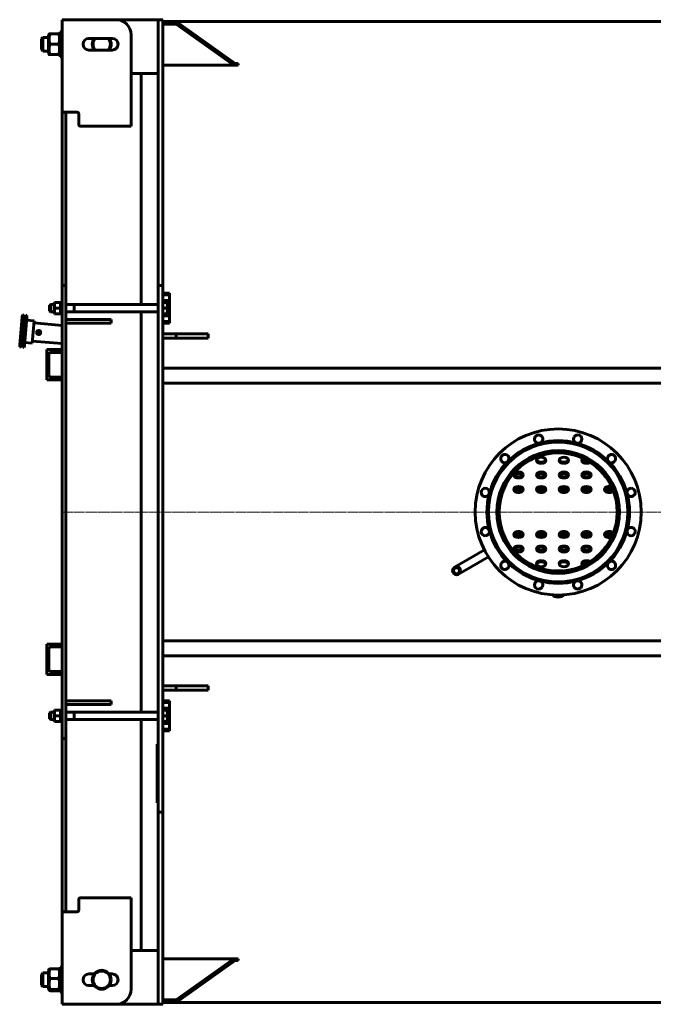
# Model space of a CAD drawing. Units: millimetres. Extents: x -8637 to 16318, y -5707 to 642.
# Drawn here: x 6173 to 7853, y -5646 to -3038 of the extents above; entities that cross this region are included whole.
import ezdxf

# ---------------------------------------------------------------- set-up
doc = ezdxf.new("R2010")
doc.units = ezdxf.units.MM
for name, pattern in [('K5LT_AXLED', [32.982716, 28.482716, -1.5, 1.5, -1.5]), ('K5LT_BASIC', [0]), ('K5LT_THIN', [0])]:
    doc.linetypes.add(name, pattern=pattern)

msp = doc.modelspace()

# ---------------------------------------------------------------- linework, layer by layer
at = {"color": 150, "linetype": 'K5LT_BASIC', "lineweight": 60, "true_color": 0x0080ff}
for p, q in [((6305.472, -3038.062), (6285.472, -3038.062)), ((6285.472, -3283.189), (6285.472, -3038.062)), ((6428.481, -3038.062), (6305.472, -3038.062)), ((6428.481, -3038.062), (6540.472, -3038.062)), ((6540.472, -3177.418), (6540.472, -3038.062)), ((6552.472, -3038.062), (6540.472, -3038.062)), ((6540.472, -3038.062), (6540.472, -3156.672)), ((6552.472, -3177.418), (6552.472, -3038.062)), ((6552.472, -3042.512), (12719.472, -3042.512)), ((6587.472, -3043.062), (6552.472, -3043.062)), ((6587.472, -3050.133), (6552.472, -3050.133)), ((6587.472, -3043.062), (6587.472, -3050.133)), ((6750.711, -3158.489), (6587.472, -3043.062)), ((6740.711, -3158.489), (6587.472, -3050.133)), ((6251.06, -3075.561), (6249.472, -3078.312)), ((6276.428, -3075.458), (6253.516, -3075.458)), ((6276.428, -3075.666), (6253.516, -3075.666)), ((6280.472, -3078.312), (6278.884, -3075.561)), ((6280.472, -3135.589), (6280.472, -3070.062)), ((6285.472, -3070.062), (6280.472, -3070.062)), ((6285.472, -3135.589), (6285.472, -3070.062)), ((6230.472, -3089.062), (6234.472, -3085.062)), ((6230.472, -3117.062), (6230.472, -3089.062)), ((6249.472, -3085.062), (6234.472, -3085.062)), ((6234.472, -3121.062), (6234.472, -3085.062)), ((6249.472, -3078.312), (6249.472, -3103.224)), ((6249.472, -3103.224), (6249.472, -3127.812)), ((6276.428, -3103.27), (6253.516, -3103.27)), ((6356.481, -3087.562), (6418.481, -3087.562)), ((6468.481, -3320.062), (6468.481, -3078.062)), ((6230.472, -3117.062), (6234.472, -3121.062)), ((6249.472, -3121.062), (6234.472, -3121.062)), ((6251.06, -3130.562), (6249.472, -3127.812)), ((6280.472, -3127.812), (6278.884, -3130.562)), ((6418.481, -3118.562), (6356.481, -3118.562)), ((6276.428, -3130.665), (6253.516, -3130.665)), ((6280.472, -3136.062), (6280.472, -3135.589)), ((6285.472, -3136.062), (6280.472, -3136.062)), ((6285.472, -3136.062), (6285.472, -3135.589)), ((6744.519, -3154.111), (6752.472, -3154.111)), ((6745.108, -3154.527), (6752.472, -3154.527)), ((6752.472, -3154.111), (6752.472, -3158.489)), ((6540.472, -3180.672), (6468.481, -3180.672)), ((6495.472, -3792.062), (6495.472, -3180.672)), ((6540.472, -3177.418), (6540.472, -3228.648)), ((6552.472, -3158.489), (6752.472, -3158.489)), ((6552.472, -3177.418), (6552.472, -3228.648)), ((6540.472, -3711.094), (6540.472, -3228.648)), ((6552.472, -3711.094), (6552.472, -3228.648)), ((6285.472, -3287.062), (6285.472, -3283.189)), ((6295.472, -3283.189), (6285.472, -3283.189)), ((6285.523, -3283.062), (6305.472, -3283.062)), ((6295.472, -3287.062), (6295.472, -3283.189)), ((6305.472, -3283.062), (6325.481, -3283.062)), ((6285.472, -3290.974), (6285.472, -3287.062)), ((6285.472, -3294.368), (6285.472, -3290.974)), ((6285.472, -3722.14), (6285.472, -3294.368)), ((6295.472, -3290.974), (6295.472, -3287.062)), ((6295.472, -3294.368), (6295.472, -3290.974)), ((6295.472, -3722.14), (6295.472, -3294.368)), ((6329.481, -3287.062), (6329.481, -3316.062)), ((6333.481, -3320.062), (6468.481, -3320.062)), ((6285.472, -3742.062), (6285.472, -3722.14)), ((6295.472, -3742.062), (6295.472, -3722.14)), ((6540.472, -3742.062), (6540.472, -3711.094)), ((6552.472, -3742.062), (6552.472, -3711.094)), ((6285.472, -3802.062), (6285.472, -3742.062)), ((6295.472, -3742.062), (6285.472, -3742.062)), ((6295.472, -3802.062), (6295.472, -3742.062)), ((6552.472, -3742.062), (6540.472, -3742.062)), ((6540.472, -3802.062), (6540.472, -3742.062)), ((6552.472, -3802.062), (6552.472, -3742.062)), ((6570.472, -3762.062), (6552.472, -3762.062)), ((6570.472, -3767.062), (6552.472, -3767.062)), ((6570.472, -3767.062), (6570.472, -3762.062)), ((6570.472, -3782.062), (6570.472, -3767.062)), ((6254.972, -3792.062), (6252.472, -3794.562)), ((6252.472, -3809.562), (6252.472, -3794.562)), ((6264.472, -3792.062), (6254.972, -3792.062)), ((6254.972, -3812.062), (6254.972, -3792.062)), ((6265.338, -3787.062), (6264.472, -3788.562)), ((6264.472, -3788.562), (6264.472, -3802.062)), ((6264.472, -3802.062), (6264.472, -3815.562)), ((6265.338, -3787.062), (6266.678, -3787.062)), ((6280.266, -3787.062), (6266.678, -3787.062)), ((6280.266, -3802.062), (6266.678, -3802.062)), ((6280.266, -3787.062), (6281.606, -3787.062)), ((6282.472, -3788.562), (6281.606, -3787.062)), ((6282.472, -3820.562), (6282.472, -3783.562)), ((6285.472, -3783.562), (6282.472, -3783.562)), ((6285.472, -4882.062), (6285.472, -3802.062)), ((6540.472, -3792.062), (6295.472, -3792.062)), ((6295.472, -4882.062), (6295.472, -3802.062)), ((6317.472, -3812.062), (6317.472, -3792.062)), ((6540.472, -5097.062), (6540.472, -3802.062)), ((6570.472, -3782.062), (6552.472, -3782.062)), ((6570.472, -3786.562), (6552.472, -3786.562)), ((6552.472, -3787.062), (6563.199, -3787.062)), ((6552.472, -5097.062), (6552.472, -3802.062)), ((6552.472, -3802.062), (6563.199, -3802.062)), ((6563.199, -3787.062), (6564.539, -3787.062)), ((6564.539, -3787.062), (6564.972, -3787.812)), ((6564.972, -3802.062), (6564.972, -3787.812)), ((6570.472, -3802.062), (6564.972, -3802.062)), ((6564.972, -3816.312), (6564.972, -3802.062)), ((6570.472, -3786.562), (6570.472, -3782.062)), ((6570.472, -3802.062), (6570.472, -3786.562)), ((6570.472, -3817.562), (6570.472, -3802.062)), ((6180.036, -3825.194), (6173.5, -3899.909)), ((6183.025, -3825.456), (6176.488, -3900.17)), ((6184.581, -3830.611), (6178.916, -3895.363)), ((6180.472, -3820.213), (6180.036, -3825.194)), ((6180.036, -3825.194), (6183.025, -3825.456)), ((6180.472, -3820.213), (6183.461, -3820.475)), ((6189.002, -3825.978), (6182.465, -3900.693)), ((6183.025, -3825.456), (6183.461, -3820.475)), ((6184.581, -3830.611), (6188.566, -3830.959)), ((6191.991, -3826.24), (6185.454, -3900.955)), ((6189.438, -3820.997), (6189.002, -3825.978)), ((6189.002, -3825.978), (6191.991, -3826.24)), ((6189.438, -3820.997), (6192.426, -3821.259)), ((6191.337, -3833.711), (6211.261, -3835.454)), ((6191.991, -3826.24), (6192.426, -3821.259)), ((6254.972, -3812.062), (6252.472, -3809.562)), ((6264.472, -3812.062), (6254.972, -3812.062)), ((6265.338, -3817.062), (6264.472, -3815.562)), ((6266.678, -3817.062), (6265.338, -3817.062)), ((6280.266, -3817.062), (6266.678, -3817.062)), ((6281.606, -3817.062), (6280.266, -3817.062)), ((6282.472, -3815.562), (6281.606, -3817.062)), ((6285.472, -3820.562), (6282.472, -3820.562)), ((6540.472, -3812.062), (6295.472, -3812.062)), ((6295.472, -3832.062), (6355.472, -3832.062)), ((6355.472, -3832.062), (6415.472, -3832.062)), ((6415.472, -3842.062), (6415.472, -3832.062)), ((6495.472, -4872.062), (6495.472, -3812.062)), ((6552.472, -3817.062), (6563.199, -3817.062)), ((6570.472, -3817.562), (6552.472, -3817.562)), ((6570.472, -3822.062), (6552.472, -3822.062)), ((6564.539, -3817.062), (6563.199, -3817.062)), ((6564.539, -3817.062), (6564.972, -3816.312)), ((6570.472, -3822.062), (6570.472, -3817.562)), ((6570.472, -3837.062), (6570.472, -3822.062)), ((6211.261, -3835.454), (6208.646, -3865.34)), ((6285.472, -3847.97), (6210.738, -3841.432)), ((6295.472, -3842.062), (6355.472, -3842.062)), ((6355.472, -3842.062), (6415.472, -3842.062)), ((6570.472, -3837.062), (6552.472, -3837.062)), ((6570.472, -3842.062), (6552.472, -3842.062)), ((6570.472, -3842.062), (6570.472, -3837.062)), ((6208.646, -3865.34), (6206.031, -3895.226)), ((6587.472, -3870.062), (6552.472, -3870.062)), ((6587.472, -3882.062), (6552.472, -3882.062)), ((6587.472, -3870.062), (6587.472, -3882.062)), ((6672.472, -3870.062), (6587.472, -3870.062)), ((6672.472, -3882.062), (6587.472, -3882.062)), ((6672.472, -3870.062), (6672.472, -3882.062)), ((6173.5, -3899.909), (6173.064, -3904.89)), ((6173.064, -3904.89), (6176.052, -3905.151)), ((6173.5, -3899.909), (6176.488, -3900.17)), ((6176.052, -3905.151), (6176.488, -3900.17)), ((6178.916, -3895.363), (6182.901, -3895.712)), ((6182.465, -3900.693), (6182.029, -3905.674)), ((6182.029, -3905.674), (6185.018, -3905.935)), ((6182.465, -3900.693), (6185.454, -3900.955)), ((6185.018, -3905.935), (6185.454, -3900.955)), ((6186.108, -3893.483), (6206.031, -3895.226)), ((6285.472, -3896.153), (6206.554, -3889.249)), ((6285.472, -3912.062), (6245.472, -3912.062)), ((6245.472, -3912.062), (6245.472, -3992.062)), ((6249.972, -3978.162), (6249.972, -3925.962)), ((6256.472, -3919.462), (6281.972, -3919.462)), ((6285.472, -3915.962), (6285.472, -3912.062)), ((6552.472, -3961.062), (8107.472, -3961.062)), ((6281.972, -3984.662), (6256.472, -3984.662)), ((6285.472, -3992.062), (6285.472, -3988.162)), ((6552.472, -3968.562), (6552.472, -3993.562)), ((6245.472, -3992.062), (6285.472, -3992.062)), ((6552.472, -4001.062), (8107.472, -4001.062)), ((7506.628, -4240.215), (7484.316, -4240.215)), ((7566.628, -4240.215), (7544.316, -4240.215)), ((7626.628, -4240.215), (7604.316, -4240.215)), ((7686.628, -4240.215), (7664.316, -4240.215)), ((7507.391, -4281.762), (7483.553, -4281.762)), ((7567.391, -4281.762), (7543.553, -4281.762)), ((7627.391, -4281.762), (7603.553, -4281.762)), ((7687.391, -4281.762), (7663.553, -4281.762)), ((7744.889, -4281.762), (7723.553, -4281.762)), ((7507.391, -4402.361), (7483.553, -4402.361)), ((7567.391, -4402.361), (7543.553, -4402.361)), ((7627.391, -4402.361), (7603.553, -4402.361)), ((7687.391, -4402.361), (7663.553, -4402.361)), ((7744.889, -4402.361), (7723.553, -4402.361)), ((7460.047, -4410.839), (7459.928, -4410.907)), ((7470.697, -4429.285), (7460.047, -4410.839)), ((7470.697, -4429.285), (7470.578, -4429.353)), ((7404.845, -4442.71), (7361.017, -4468.014)), ((7506.628, -4443.908), (7484.316, -4443.908)), ((7566.628, -4443.908), (7544.316, -4443.908)), ((7626.628, -4443.908), (7604.316, -4443.908)), ((7686.628, -4443.908), (7664.316, -4443.908)), ((7361.017, -4468.014), (7325.813, -4488.339)), ((7415.495, -4461.156), (7371.667, -4486.46)), ((7371.667, -4486.46), (7336.463, -4506.785)), ((7612.972, -4498.062), (7587.972, -4498.062)), ((6245.472, -4772.062), (6245.472, -4692.062)), ((6245.472, -4692.062), (6285.472, -4692.062)), ((6285.472, -4692.062), (6285.472, -4695.962)), ((6552.472, -4683.062), (8107.472, -4683.062)), ((6552.472, -4690.562), (6552.472, -4715.562)), ((6249.972, -4705.962), (6249.972, -4758.162)), ((6281.972, -4699.462), (6256.472, -4699.462)), ((6552.472, -4723.062), (8107.472, -4723.062)), ((6285.472, -4772.062), (6245.472, -4772.062)), ((6256.472, -4764.662), (6281.972, -4764.662)), ((6285.472, -4768.162), (6285.472, -4772.062)), ((6587.472, -4802.062), (6552.472, -4802.062)), ((6587.472, -4814.062), (6552.472, -4814.062)), ((6587.472, -4802.062), (6587.472, -4814.062)), ((6672.472, -4802.062), (6587.472, -4802.062)), ((6672.472, -4814.062), (6587.472, -4814.062)), ((6672.472, -4802.062), (6672.472, -4814.062)), ((6295.472, -4842.062), (6355.472, -4842.062)), ((6355.472, -4842.062), (6415.472, -4842.062)), ((6415.472, -4852.062), (6415.472, -4842.062)), ((6570.472, -4842.062), (6552.472, -4842.062)), ((6570.472, -4847.062), (6552.472, -4847.062)), ((6570.472, -4847.062), (6570.472, -4842.062)), ((6570.472, -4862.062), (6570.472, -4847.062)), ((6254.972, -4872.062), (6252.472, -4874.562)), ((6252.472, -4889.562), (6252.472, -4874.562)), ((6264.472, -4872.062), (6254.972, -4872.062)), ((6254.972, -4892.062), (6254.972, -4872.062)), ((6265.338, -4867.062), (6264.472, -4868.562)), ((6264.472, -4868.562), (6264.472, -4882.062)), ((6265.338, -4867.062), (6266.678, -4867.062)), ((6280.266, -4867.062), (6266.678, -4867.062)), ((6280.266, -4867.062), (6281.606, -4867.062)), ((6282.472, -4868.562), (6281.606, -4867.062)), ((6282.472, -4900.562), (6282.472, -4863.562)), ((6285.472, -4863.562), (6282.472, -4863.562)), ((6295.472, -4852.062), (6355.472, -4852.062)), ((6540.472, -4872.062), (6295.472, -4872.062)), ((6317.472, -4892.062), (6317.472, -4872.062)), ((6355.472, -4852.062), (6415.472, -4852.062)), ((6570.472, -4862.062), (6552.472, -4862.062)), ((6570.472, -4866.562), (6552.472, -4866.562)), ((6552.472, -4867.062), (6563.199, -4867.062)), ((6563.199, -4867.062), (6564.539, -4867.062)), ((6564.539, -4867.062), (6564.972, -4867.812)), ((6564.972, -4882.062), (6564.972, -4867.812)), ((6570.472, -4866.562), (6570.472, -4862.062)), ((6570.472, -4882.062), (6570.472, -4866.562)), ((6254.972, -4892.062), (6252.472, -4889.562)), ((6264.472, -4892.062), (6254.972, -4892.062)), ((6264.472, -4882.062), (6264.472, -4895.562)), ((6265.338, -4897.062), (6264.472, -4895.562)), ((6266.678, -4897.062), (6265.338, -4897.062)), ((6280.266, -4882.062), (6266.678, -4882.062)), ((6280.266, -4897.062), (6266.678, -4897.062)), ((6281.606, -4897.062), (6280.266, -4897.062)), ((6282.472, -4895.562), (6281.606, -4897.062)), ((6285.472, -4900.562), (6282.472, -4900.562)), ((6285.472, -4942.062), (6285.472, -4882.062)), ((6295.472, -4942.062), (6295.472, -4882.062)), ((6540.472, -4892.062), (6295.472, -4892.062)), ((6495.472, -5503.451), (6495.472, -4892.062)), ((6552.472, -4882.062), (6563.199, -4882.062)), ((6552.472, -4897.062), (6563.199, -4897.062)), ((6570.472, -4897.562), (6552.472, -4897.562)), ((6570.472, -4902.062), (6552.472, -4902.062)), ((6564.539, -4897.062), (6563.199, -4897.062)), ((6564.539, -4897.062), (6564.972, -4896.312)), ((6564.972, -4896.312), (6564.972, -4882.062)), ((6570.472, -4882.062), (6564.972, -4882.062)), ((6570.472, -4897.562), (6570.472, -4882.062)), ((6570.472, -4902.062), (6570.472, -4897.562)), ((6570.472, -4917.062), (6570.472, -4902.062)), ((6570.472, -4917.062), (6552.472, -4917.062)), ((6570.472, -4922.062), (6552.472, -4922.062)), ((6570.472, -4922.062), (6570.472, -4917.062)), ((6295.472, -4942.062), (6285.472, -4942.062)), ((6285.472, -4961.983), (6285.472, -4942.062)), ((6295.472, -4961.983), (6295.472, -4942.062)), ((6285.472, -5389.756), (6285.472, -4961.983)), ((6295.472, -5389.756), (6295.472, -4961.983)), ((6540.472, -4957.062), (6537.472, -4957.062)), ((6537.472, -4957.062), (6537.472, -4962.062)), ((6537.472, -5107.062), (6537.472, -4962.062)), ((6537.472, -5107.062), (6537.472, -5112.062)), ((6540.472, -5137.062), (6540.472, -5097.062)), ((6552.472, -5137.062), (6552.472, -5097.062)), ((6540.472, -5112.062), (6537.472, -5112.062)), ((6552.472, -5137.062), (6540.472, -5137.062)), ((6540.472, -5159.452), (6540.472, -5137.062)), ((6552.472, -5159.452), (6552.472, -5137.062)), ((6540.472, -5455.475), (6540.472, -5159.452)), ((6552.472, -5455.475), (6552.472, -5159.452)), ((6329.481, -5368.062), (6329.481, -5397.062)), ((6468.481, -5364.062), (6333.481, -5364.062)), ((6468.481, -5606.062), (6468.481, -5364.062)), ((6285.472, -5393.149), (6285.472, -5389.756)), ((6285.472, -5397.062), (6285.472, -5393.149)), ((6285.472, -5400.935), (6285.472, -5397.062)), ((6295.472, -5393.149), (6295.472, -5389.756)), ((6295.472, -5397.062), (6295.472, -5393.149)), ((6295.472, -5400.935), (6295.472, -5397.062)), ((6285.472, -5646.062), (6285.472, -5400.935)), ((6295.472, -5400.935), (6285.472, -5400.935)), ((6305.472, -5401.062), (6285.523, -5401.062)), ((6325.481, -5401.062), (6305.472, -5401.062)), ((6540.472, -5455.475), (6540.472, -5506.706)), ((6552.472, -5455.475), (6552.472, -5506.706)), ((6540.472, -5503.451), (6468.481, -5503.451)), ((6540.472, -5646.062), (6540.472, -5506.706)), ((6540.472, -5527.451), (6540.472, -5646.062)), ((6552.472, -5646.062), (6552.472, -5506.706)), ((6552.472, -5525.634), (6752.472, -5525.634)), ((6740.711, -5525.634), (6587.472, -5633.991)), ((6750.711, -5525.634), (6587.472, -5641.062)), ((6752.472, -5525.634), (6752.472, -5530.013)), ((6251.141, -5553.422), (6249.472, -5556.312)), ((6276.428, -5552.105), (6253.516, -5552.105)), ((6280.472, -5556.312), (6278.803, -5553.422)), ((6280.472, -5612.807), (6280.472, -5548.062)), ((6285.472, -5548.062), (6280.472, -5548.062)), ((6744.519, -5530.013), (6752.472, -5530.013)), ((6745.108, -5529.596), (6752.472, -5529.596)), ((6230.472, -5567.062), (6234.472, -5563.062)), ((6230.472, -5595.062), (6230.472, -5567.062)), ((6249.472, -5563.062), (6234.472, -5563.062)), ((6234.472, -5599.062), (6234.472, -5563.062)), ((6249.472, -5556.312), (6249.472, -5578.573)), ((6249.472, -5578.573), (6249.472, -5605.812)), ((6276.428, -5577.869), (6253.516, -5577.869)), ((6370.857, -5565.562), (6356.481, -5565.562)), ((6418.481, -5565.562), (6410.087, -5565.562)), ((6230.472, -5595.062), (6234.472, -5599.062)), ((6249.472, -5599.062), (6234.472, -5599.062)), ((6251.141, -5608.702), (6249.472, -5605.812)), ((6276.428, -5606.826), (6253.516, -5606.826)), ((6280.472, -5605.812), (6278.803, -5608.702)), ((6356.481, -5596.562), (6370.857, -5596.562)), ((6410.087, -5596.562), (6418.481, -5596.562)), ((6276.428, -5610.019), (6253.516, -5610.019)), ((6280.472, -5614.062), (6280.472, -5612.807)), ((6285.472, -5614.062), (6280.472, -5614.062)), ((6285.472, -5646.062), (6305.472, -5646.062)), ((6305.472, -5646.062), (6428.481, -5646.062)), ((6540.472, -5646.062), (6428.481, -5646.062)), ((6552.472, -5646.062), (6540.472, -5646.062)), ((6587.472, -5633.991), (6552.472, -5633.991)), ((6587.472, -5641.062), (6552.472, -5641.062)), ((6552.472, -5641.612), (12719.472, -5641.612)), ((6587.472, -5633.991), (6587.472, -5641.062))]:
    msp.add_line(p, q, dxfattribs=at)
at = {"color": 7, "linetype": 'K5LT_THIN', "lineweight": 18}
for p, q in [((6234.472, -3086.686), (6232.848, -3086.686)), ((6249.472, -3086.686), (6234.472, -3086.686)), ((6234.472, -3119.438), (6232.848, -3119.438)), ((6249.472, -3119.438), (6234.472, -3119.438)), ((6254.972, -3793.415), (6253.619, -3793.415)), ((6264.472, -3793.415), (6254.972, -3793.415)), ((6317.472, -3793.415), (6295.472, -3793.415)), ((6254.972, -3810.709), (6253.619, -3810.709)), ((6264.472, -3810.709), (6254.972, -3810.709)), ((6317.472, -3810.709), (6295.472, -3810.709)), ((6254.972, -4873.415), (6253.619, -4873.415)), ((6264.472, -4873.415), (6254.972, -4873.415)), ((6317.472, -4873.415), (6295.472, -4873.415)), ((6254.972, -4890.709), (6253.619, -4890.709)), ((6264.472, -4890.709), (6254.972, -4890.709)), ((6317.472, -4890.709), (6295.472, -4890.709)), ((6234.472, -5564.686), (6232.848, -5564.686)), ((6249.472, -5564.686), (6234.472, -5564.686)), ((6234.472, -5597.438), (6232.848, -5597.438)), ((6249.472, -5597.438), (6234.472, -5597.438))]:
    msp.add_line(p, q, dxfattribs=at)
at = {"color": 30, "linetype": 'K5LT_AXLED', "lineweight": 18, "true_color": 0xff8000}
msp.add_line((6283.472, -4342.062), (12810.472, -4342.062), dxfattribs=at)
at = {"color": 150, "linetype": 'K5LT_BASIC', "lineweight": 60, "true_color": 0x0080ff}
for centre, radius in [((6186.013, -3825.717), 3), ((6223.589, -3866.648), 5.5), ((6223.589, -3866.648), 5), ((6223.589, -3866.648), 4.5), ((6223.589, -3866.648), 3), ((6179.477, -3900.432), 3), ((7600.472, -4342.062), 220), ((7600.472, -4342.062), 185), ((7600.472, -4342.062), 162.5), ((7600.472, -4342.062), 156.5), ((7331.138, -4497.562), 10.65), ((7331.138, -4497.562), 7.85), ((6390.472, -5581.062), 25), ((6390.472, -5581.062), 23)]:
    msp.add_circle(centre, radius, dxfattribs=at)
for centre, radius, start, end in [((6428.481, -3078.062), 40, 0, 90), ((6356.481, -3103.062), 15.5, 90, 270), ((6390.472, -3103.062), 25, 141.683866, 218.316134), ((6390.472, -3103.062), 23, 137.630201, 222.369799), ((6390.472, -3103.062), 23, 317.630201, 42.369799), ((6390.472, -3103.062), 25, 321.683866, 38.316134), ((6418.481, -3103.062), 15.5, 270, 90), ((6325.481, -3287.062), 4, 0, 90), ((6333.481, -3316.062), 4, 180, 270), ((6256.472, -3925.962), 6.5, 90, 180), ((6281.972, -3915.962), 3.5, 270, 0), ((6256.472, -3978.162), 6.5, 180, 270), ((6281.972, -3988.162), 3.5, 0, 90), ((7548.708, -4148.877), 11, 285, 180), ((7652.236, -4148.877), 11, 150, 255), ((7652.236, -4148.877), 11, 255, 150), ((7600.472, -4342.062), 189, 105, 135), ((7548.708, -4148.877), 11, 180, 285), ((7600.472, -4342.062), 189, 75, 105), ((7600.472, -4342.062), 189, 45, 75), ((7459.051, -4200.64), 11, 315, 210), ((7741.893, -4200.64), 11, 120, 225), ((7741.893, -4200.64), 11, 225, 120), ((7600.472, -4342.062), 189, 135, 165), ((7459.051, -4200.64), 11, 210, 315), ((7600.472, -4342.062), 189, 15, 45), ((7407.287, -4290.298), 11, 345, 240), ((7407.287, -4290.298), 11, 240, 345), ((7600.472, -4342.062), 189, 165, 195), ((7793.657, -4290.298), 11, 90, 195), ((7793.657, -4290.298), 11, 195, 90), ((7600.472, -4342.062), 189, 345, 15), ((7407.287, -4393.826), 11, 15, 270), ((7407.287, -4393.826), 11, 270, 15), ((7600.472, -4342.062), 189, 195, 225), ((7600.472, -4342.062), 189, 315, 345), ((7793.657, -4393.826), 11, 165, 60), ((7793.657, -4393.826), 11, 60, 165), ((7459.051, -4483.483), 11, 45, 300), ((7459.051, -4483.483), 11, 300, 45), ((7600.472, -4342.062), 189, 225, 240), ((7600.472, -4342.062), 189, 285, 315), ((7741.893, -4483.483), 11, 135, 30), ((7741.893, -4483.483), 11, 30, 135), ((7600.472, -4342.062), 189, 240, 255), ((7548.708, -4535.247), 11, 75, 330), ((7600.472, -4342.062), 189, 255, 285), ((7548.708, -4535.247), 11, 330, 75), ((7652.236, -4535.247), 11, 105, 0), ((7652.236, -4535.247), 11, 0, 105), ((6256.472, -4705.962), 6.5, 90, 180), ((6281.972, -4695.962), 3.5, 270, 0), ((6256.472, -4758.162), 6.5, 180, 270), ((6281.972, -4768.162), 3.5, 0, 90), ((6333.481, -5368.062), 4, 90, 180), ((6325.481, -5397.062), 4, 270, 0), ((6356.481, -5581.062), 15.5, 90, 270), ((6418.481, -5581.062), 15.5, 270, 90), ((6428.481, -5606.062), 40, 270, 0)]:
    msp.add_arc(centre, radius, start, end, dxfattribs=at)
at = {"color": 7, "linetype": 'K5LT_THIN', "lineweight": 18}
for centre, radius in [((6223.589, -3866.648), 4.459), ((7331.138, -4497.562), 10.109)]:
    msp.add_arc(centre, radius, 70, 340, dxfattribs=at)
at = {"color": 150, "linetype": 'K5LT_BASIC', "lineweight": 60, "true_color": 0x0080ff}
for centre, major_axis, ratio, start_param, end_param in [((7555.472, -4205.272), (12.5, 0), 0.64278761, 0, 3.14159265), ((7615.472, -4205.272), (12.5, 0), 0.64278761, 0, 3.14159265), ((7555.472, -4205.272), (12.5, 0), 0.64278761, 3.14159265, 4.71238898), ((7555.472, -4202.208), (12.5, 0), 0.64278761, 3.33344805, 4.71238898), ((7555.472, -4202.208), (12.5, 0), 0.64278761, 4.71238898, 6.09132991), ((7555.472, -4205.272), (12.5, 0), 0.64278761, 4.71238898, 6.28318531), ((7615.472, -4205.272), (12.5, 0), 0.64278761, 3.14159265, 4.71238898), ((7615.472, -4202.208), (12.5, 0), 0.64278761, 3.33344805, 4.71238898), ((7615.472, -4202.208), (12.5, 0), 0.64278761, 4.71238898, 6.09132991), ((7615.472, -4205.272), (12.5, 0), 0.64278761, 4.71238898, 6.28318531), ((7675.472, -4205.272), (12.5, 0), 0.64278761, 2.42174474, 3.14159265), ((7675.472, -4205.272), (12.5, 0), 0.64278761, 3.14159265, 4.71238898), ((7675.472, -4202.208), (12.5, 0), 0.64278761, 3.33344805, 4.71238898), ((7675.472, -4202.208), (12.5, 0), 0.64278761, 4.71238898, 5.31598797), ((7675.472, -4205.272), (12.5, 0), 0.64278761, 4.71238898, 5.58976019), ((7495.472, -4243.839), (12.5, 0), 0.64278761, 0, 3.14159265), ((7495.472, -4243.839), (12.5, 0), 0.64278761, 3.14159265, 4.71238898), ((7495.472, -4240.775), (12.5, 0), 0.64278761, 3.33344805, 4.71238898), ((7495.472, -4240.775), (12.5, 0), 0.64278761, 4.71238898, 6.09132991), ((7495.472, -4243.839), (12.5, 0), 0.64278761, 4.71238898, 6.28318531), ((7555.472, -4243.839), (12.5, 0), 0.64278761, 0, 3.14159265), ((7555.472, -4243.839), (12.5, 0), 0.64278761, 3.14159265, 4.71238898), ((7555.472, -4240.775), (12.5, 0), 0.64278761, 3.33344805, 4.71238898), ((7555.472, -4240.775), (12.5, 0), 0.64278761, 4.71238898, 6.09132991), ((7555.472, -4243.839), (12.5, 0), 0.64278761, 4.71238898, 6.28318531), ((7615.472, -4243.839), (12.5, 0), 0.64278761, 0, 3.14159265), ((7615.472, -4243.839), (12.5, 0), 0.64278761, 3.14159265, 4.71238898), ((7615.472, -4240.775), (12.5, 0), 0.64278761, 3.33344805, 4.71238898), ((7615.472, -4240.775), (12.5, 0), 0.64278761, 4.71238898, 6.09132991), ((7615.472, -4243.839), (12.5, 0), 0.64278761, 4.71238898, 6.28318531), ((7675.472, -4243.839), (12.5, 0), 0.64278761, 0, 3.14159265), ((7675.472, -4243.839), (12.5, 0), 0.64278761, 3.14159265, 4.71238898), ((7675.472, -4240.775), (12.5, 0), 0.64278761, 3.33344805, 4.71238898), ((7675.472, -4240.775), (12.5, 0), 0.64278761, 4.71238898, 6.09132991), ((7675.472, -4243.839), (12.5, 0), 0.64278761, 4.71238898, 6.28318531), ((7735.472, -4243.839), (12.5, 0), 0.64278761, 3.25797937, 3.93680729), ((7495.472, -4282.406), (12.5, 0), 0.64278761, 0, 3.14159265), ((7555.472, -4282.406), (12.5, 0), 0.64278761, 0, 3.14159265), ((7615.472, -4282.406), (12.5, 0), 0.64278761, 0, 3.14159265), ((7675.472, -4282.406), (12.5, 0), 0.64278761, 0, 3.14159265), ((7735.472, -4282.406), (12.5, 0), 0.64278761, 1.00540442, 3.14159265), ((7495.472, -4282.406), (12.5, 0), 0.64278761, 3.14159265, 4.71238898), ((7495.472, -4279.342), (12.5, 0), 0.64278761, 3.33344805, 4.71238898), ((7495.472, -4279.342), (12.5, 0), 0.64278761, 4.71238898, 6.09132991), ((7495.472, -4282.406), (12.5, 0), 0.64278761, 4.71238898, 6.28318531), ((7555.472, -4282.406), (12.5, 0), 0.64278761, 3.14159265, 4.71238898), ((7555.472, -4279.342), (12.5, 0), 0.64278761, 3.33344805, 4.71238898), ((7555.472, -4279.342), (12.5, 0), 0.64278761, 4.71238898, 6.09132991), ((7555.472, -4282.406), (12.5, 0), 0.64278761, 4.71238898, 6.28318531), ((7615.472, -4282.406), (12.5, 0), 0.64278761, 3.14159265, 4.71238898), ((7615.472, -4279.342), (12.5, 0), 0.64278761, 3.33344805, 4.71238898), ((7615.472, -4279.342), (12.5, 0), 0.64278761, 4.71238898, 6.09132991), ((7615.472, -4282.406), (12.5, 0), 0.64278761, 4.71238898, 6.28318531), ((7675.472, -4282.406), (12.5, 0), 0.64278761, 3.14159265, 4.71238898), ((7675.472, -4279.342), (12.5, 0), 0.64278761, 3.33344805, 4.71238898), ((7675.472, -4279.342), (12.5, 0), 0.64278761, 4.71238898, 6.09132991), ((7675.472, -4282.406), (12.5, 0), 0.64278761, 4.71238898, 6.28318531), ((7735.472, -4282.406), (12.5, 0), 0.64278761, 3.14159265, 4.71238898), ((7735.472, -4279.342), (12.5, 0), 0.64278761, 3.33344805, 4.71238898), ((7735.472, -4279.342), (12.5, 0), 0.64278761, 4.71238898, 5.67967324), ((7735.472, -4282.406), (12.5, 0), 0.64278761, 4.71238898, 5.81162014), ((7495.472, -4401.717), (-12.5, 0), 0.64278761, 4.71238898, 6.28318531), ((7495.472, -4401.717), (-12.5, 0), 0.64278761, 0, 3.14159265), ((7495.472, -4404.781), (-12.5, 0), 0.64278761, 4.71238898, 6.09132991), ((7495.472, -4401.717), (-12.5, 0), 0.64278761, 3.14159265, 4.71238898), ((7495.472, -4404.781), (-12.5, 0), 0.64278761, 3.33344805, 4.71238898), ((7555.472, -4401.717), (-12.5, 0), 0.64278761, 4.71238898, 6.28318531), ((7555.472, -4401.717), (-12.5, 0), 0.64278761, 0, 3.14159265), ((7555.472, -4404.781), (-12.5, 0), 0.64278761, 4.71238898, 6.09132991), ((7555.472, -4401.717), (-12.5, 0), 0.64278761, 3.14159265, 4.71238898), ((7555.472, -4404.781), (-12.5, 0), 0.64278761, 3.33344805, 4.71238898), ((7615.472, -4401.717), (-12.5, 0), 0.64278761, 4.71238898, 6.28318531), ((7615.472, -4401.717), (-12.5, 0), 0.64278761, 0, 3.14159265), ((7615.472, -4404.781), (-12.5, 0), 0.64278761, 4.71238898, 6.09132991), ((7615.472, -4401.717), (-12.5, 0), 0.64278761, 3.14159265, 4.71238898), ((7615.472, -4404.781), (-12.5, 0), 0.64278761, 3.33344805, 4.71238898), ((7675.472, -4401.717), (-12.5, 0), 0.64278761, 4.71238898, 6.28318531), ((7675.472, -4401.717), (-12.5, 0), 0.64278761, 0, 3.14159265), ((7675.472, -4404.781), (-12.5, 0), 0.64278761, 4.71238898, 6.09132991), ((7675.472, -4401.717), (-12.5, 0), 0.64278761, 3.14159265, 4.71238898), ((7675.472, -4404.781), (-12.5, 0), 0.64278761, 3.33344805, 4.71238898), ((7735.472, -4401.717), (-12.5, 0), 0.64278761, 4.71238898, 6.28318531), ((7735.472, -4401.717), (-12.5, 0), 0.64278761, 0, 2.13618823), ((7735.472, -4404.781), (-12.5, 0), 0.64278761, 4.71238898, 6.09132991), ((7735.472, -4401.717), (-12.5, 0), 0.64278761, 3.61315782, 4.71238898), ((7735.472, -4404.781), (-12.5, 0), 0.64278761, 3.74510472, 4.71238898), ((7495.472, -4440.284), (-12.5, 0), 0.64278761, 4.71238898, 6.28318531), ((7495.472, -4440.284), (-12.5, 0), 0.64278761, 3.14159265, 4.71238898), ((7555.472, -4440.284), (-12.5, 0), 0.64278761, 4.71238898, 6.28318531), ((7555.472, -4440.284), (-12.5, 0), 0.64278761, 3.14159265, 4.71238898), ((7615.472, -4440.284), (-12.5, 0), 0.64278761, 4.71238898, 6.28318531), ((7615.472, -4440.284), (-12.5, 0), 0.64278761, 3.14159265, 4.71238898), ((7675.472, -4440.284), (-12.5, 0), 0.64278761, 4.71238898, 6.28318531), ((7675.472, -4440.284), (-12.5, 0), 0.64278761, 3.14159265, 4.71238898), ((7495.472, -4440.284), (-12.5, 0), 0.64278761, 0, 3.14159265), ((7495.472, -4443.349), (-12.5, 0), 0.64278761, 4.71238898, 6.09132991), ((7495.472, -4443.349), (-12.5, 0), 0.64278761, 3.33344805, 4.71238898), ((7555.472, -4440.284), (-12.5, 0), 0.64278761, 0, 3.14159265), ((7555.472, -4443.349), (-12.5, 0), 0.64278761, 4.71238898, 6.09132991), ((7555.472, -4443.349), (-12.5, 0), 0.64278761, 3.33344805, 4.71238898), ((7615.472, -4440.284), (-12.5, 0), 0.64278761, 0, 3.14159265), ((7615.472, -4443.349), (-12.5, 0), 0.64278761, 4.71238898, 6.09132991), ((7615.472, -4443.349), (-12.5, 0), 0.64278761, 3.33344805, 4.71238898), ((7675.472, -4440.284), (-12.5, 0), 0.64278761, 0, 3.14159265), ((7675.472, -4443.349), (-12.5, 0), 0.64278761, 4.71238898, 6.09132991), ((7675.472, -4443.349), (-12.5, 0), 0.64278761, 3.33344805, 4.71238898), ((7735.472, -4440.284), (-12.5, 0), 0.64278761, 5.48797067, 6.1667986), ((7555.472, -4478.852), (-12.5, 0), 0.64278761, 4.71238898, 6.28318531), ((7555.472, -4478.852), (-12.5, 0), 0.64278761, 0, 3.14159265), ((7555.472, -4481.916), (-12.5, 0), 0.64278761, 4.71238898, 6.09132991), ((7555.472, -4478.852), (-12.5, 0), 0.64278761, 3.14159265, 4.71238898), ((7555.472, -4481.916), (-12.5, 0), 0.64278761, 3.33344805, 4.71238898), ((7615.472, -4478.852), (-12.5, 0), 0.64278761, 4.71238898, 6.28318531), ((7615.472, -4478.852), (-12.5, 0), 0.64278761, 0, 3.14159265), ((7615.472, -4481.916), (-12.5, 0), 0.64278761, 4.71238898, 6.09132991), ((7615.472, -4478.852), (-12.5, 0), 0.64278761, 3.14159265, 4.71238898), ((7615.472, -4481.916), (-12.5, 0), 0.64278761, 3.33344805, 4.71238898), ((7675.472, -4478.852), (-12.5, 0), 0.64278761, 4.71238898, 6.28318531), ((7675.472, -4478.852), (-12.5, 0), 0.64278761, 0, 0.71984791), ((7675.472, -4481.916), (-12.5, 0), 0.64278761, 4.71238898, 6.09132991), ((7675.472, -4478.852), (-12.5, 0), 0.64278761, 3.83501777, 4.71238898), ((7675.472, -4481.916), (-12.5, 0), 0.64278761, 4.10878999, 4.71238898), ((7600.472, -4559.844), (15, 0), 0.5, 3.37481931, 6.04995865), ((7600.472, -4559.844), (10, 0), 0.5, 3.55922824, 5.86554972), ((7600.472, -4558.718), (8.7, 0), 0.5, 3.99188487, 5.43289309)]:
    msp.add_ellipse(centre, major_axis=major_axis, ratio=ratio, start_param=start_param, end_param=end_param, dxfattribs=at)
for points, knots in [([(6251.06, -3075.561), (6251.057, -3075.566), (6251.082, -3075.575), (6251.209, -3075.588), (6251.421, -3075.602), (6251.769, -3075.618), (6252.325, -3075.637), (6252.979, -3075.654), (6253.402, -3075.664), (6253.516, -3075.666)], [0, 0, 0, 0, 1.24565325, 2.57107071, 3.8209218, 5.00821369, 7.11619335, 9.24404276, 10, 10, 10, 10]), ([(6253.516, -3075.458), (6253.125, -3075.467), (6252.562, -3075.481), (6251.998, -3075.499), (6251.69, -3075.511), (6251.494, -3075.52), (6251.358, -3075.527), (6251.23, -3075.535), (6251.117, -3075.545), (6251.068, -3075.555), (6251.061, -3075.56), (6251.06, -3075.561)], [0, 0, 0, 0, 3.1836532, 5.03119204, 6.24756531, 7.28935371, 8.11197981, 8.82730413, 10.17038445, 11.60257594, 12, 12, 12, 12]), ([(6253.516, -3075.666), (6253.06, -3077.041), (6252.485, -3078.986), (6251.94, -3081.357), (6251.694, -3082.618), (6251.525, -3083.615), (6251.393, -3084.517), (6251.258, -3085.617), (6251.162, -3086.675), (6251.101, -3087.682), (6251.068, -3088.535), (6251.053, -3089.596), (6251.074, -3090.667), (6251.124, -3091.67), (6251.182, -3092.478), (6251.258, -3093.282), (6251.38, -3094.345), (6251.574, -3095.662), (6251.913, -3097.481), (6252.506, -3100.03), (6253.106, -3102.035), (6253.516, -3103.27)], [0, 0, 0, 0, 3.37185821, 4.72304218, 5.69228976, 6.38470826, 7.09808139, 7.8323198, 8.99061757, 9.59560283, 10.20677156, 10.99956176, 12.0930522, 12.73004231, 13.36550624, 13.99915704, 14.6296756, 15.88363145, 17.12423183, 18.96656769, 22, 22, 22, 22]), ([(6278.884, -3075.561), (6278.882, -3075.558), (6278.862, -3075.551), (6278.788, -3075.542), (6278.676, -3075.533), (6278.499, -3075.522), (6278.15, -3075.506), (6277.488, -3075.484), (6276.809, -3075.467), (6276.428, -3075.458)], [0, 0, 0, 0, 0.94694741, 1.86418819, 2.75381369, 3.59905363, 4.95524853, 7.4169311, 10, 10, 10, 10]), ([(6276.428, -3075.666), (6276.828, -3075.657), (6277.449, -3075.642), (6278.1, -3075.62), (6278.498, -3075.603), (6278.725, -3075.589), (6278.859, -3075.575), (6278.887, -3075.566), (6278.884, -3075.561)], [0, 0, 0, 0, 2.38834718, 4.07897264, 5.45606496, 6.78263736, 7.71159817, 9, 9, 9, 9]), ([(6276.428, -3103.27), (6276.884, -3101.896), (6277.459, -3099.95), (6278.004, -3097.58), (6278.25, -3096.318), (6278.419, -3095.321), (6278.551, -3094.419), (6278.686, -3093.319), (6278.782, -3092.261), (6278.843, -3091.254), (6278.876, -3090.401), (6278.891, -3089.34), (6278.87, -3088.269), (6278.82, -3087.266), (6278.762, -3086.458), (6278.686, -3085.654), (6278.564, -3084.591), (6278.37, -3083.274), (6278.031, -3081.455), (6277.438, -3078.907), (6276.838, -3076.901), (6276.428, -3075.666)], [0, 0, 0, 0, 3.37185821, 4.72304218, 5.69228976, 6.38470826, 7.09808139, 7.8323198, 8.99061757, 9.59560283, 10.20677156, 10.99956176, 12.0930522, 12.73004231, 13.36550624, 13.99915704, 14.6296756, 15.88363145, 17.12423183, 18.96656769, 22, 22, 22, 22]), ([(6253.516, -3103.27), (6253.06, -3104.634), (6252.485, -3106.564), (6251.94, -3108.917), (6251.694, -3110.169), (6251.525, -3111.159), (6251.393, -3112.054), (6251.258, -3113.146), (6251.162, -3114.196), (6251.101, -3115.195), (6251.068, -3116.042), (6251.053, -3117.094), (6251.074, -3118.157), (6251.124, -3119.153), (6251.182, -3119.955), (6251.258, -3120.752), (6251.38, -3121.808), (6251.574, -3123.115), (6251.913, -3124.92), (6252.506, -3127.449), (6253.106, -3129.44), (6253.516, -3130.665)], [0, 0, 0, 0, 3.37185821, 4.72304218, 5.69228976, 6.38470826, 7.09808139, 7.8323198, 8.99061757, 9.59560283, 10.20677156, 10.99956176, 12.0930522, 12.73004231, 13.36550624, 13.99915704, 14.6296756, 15.88363145, 17.12423183, 18.96656769, 22, 22, 22, 22]), ([(6276.428, -3130.665), (6276.884, -3129.301), (6277.459, -3127.371), (6278.004, -3125.018), (6278.25, -3123.766), (6278.419, -3122.776), (6278.551, -3121.881), (6278.686, -3120.789), (6278.782, -3119.739), (6278.843, -3118.74), (6278.876, -3117.893), (6278.891, -3116.841), (6278.87, -3115.777), (6278.82, -3114.782), (6278.762, -3113.98), (6278.686, -3113.183), (6278.564, -3112.127), (6278.37, -3110.82), (6278.031, -3109.015), (6277.438, -3106.486), (6276.838, -3104.495), (6276.428, -3103.27)], [0, 0, 0, 0, 3.37185821, 4.72304218, 5.69228976, 6.38470826, 7.09808139, 7.8323198, 8.99061757, 9.59560283, 10.20677156, 10.99956176, 12.0930522, 12.73004231, 13.36550624, 13.99915704, 14.6296756, 15.88363145, 17.12423183, 18.96656769, 22, 22, 22, 22]), ([(6253.516, -3130.665), (6253.125, -3130.656), (6252.562, -3130.642), (6251.998, -3130.624), (6251.69, -3130.613), (6251.494, -3130.604), (6251.358, -3130.596), (6251.23, -3130.588), (6251.117, -3130.578), (6251.068, -3130.569), (6251.061, -3130.563), (6251.06, -3130.562)], [0, 0, 0, 0, 3.1836532, 5.03119204, 6.24756531, 7.28935371, 8.11197981, 8.82730413, 10.17038445, 11.60257594, 12, 12, 12, 12]), ([(6278.884, -3130.562), (6278.882, -3130.566), (6278.862, -3130.572), (6278.788, -3130.582), (6278.676, -3130.591), (6278.499, -3130.602), (6278.15, -3130.618), (6277.488, -3130.64), (6276.809, -3130.657), (6276.428, -3130.665)], [0, 0, 0, 0, 0.94694741, 1.86418819, 2.75381369, 3.59905363, 4.95524853, 7.4169311, 10, 10, 10, 10]), ([(6266.678, -3787.062), (6266.429, -3787.808), (6266.084, -3788.973), (6265.76, -3790.42), (6265.608, -3791.269), (6265.501, -3792.002), (6265.417, -3792.74), (6265.353, -3793.639), (6265.332, -3794.49), (6265.349, -3795.36), (6265.4, -3796.196), (6265.492, -3797.067), (6265.618, -3797.928), (6265.803, -3798.916), (6266.127, -3800.301), (6266.454, -3801.391), (6266.678, -3802.062)], [0, 0, 0, 0, 2.6055268, 4.02084955, 4.9336382, 5.48488108, 6.49484979, 7.414784, 8.49966136, 9.34463124, 10.32789118, 11.30474933, 12.27371521, 13.23236096, 14.65598413, 17, 17, 17, 17]), ([(6266.678, -3802.062), (6266.429, -3802.808), (6266.084, -3803.973), (6265.76, -3805.42), (6265.608, -3806.269), (6265.501, -3807.002), (6265.417, -3807.74), (6265.353, -3808.639), (6265.332, -3809.49), (6265.349, -3810.36), (6265.4, -3811.196), (6265.492, -3812.067), (6265.618, -3812.928), (6265.803, -3813.916), (6266.127, -3815.301), (6266.454, -3816.391), (6266.678, -3817.062)], [0, 0, 0, 0, 2.6055268, 4.02084955, 4.9336382, 5.48488108, 6.49484979, 7.414784, 8.49966136, 9.34463124, 10.32789118, 11.30474933, 12.27371521, 13.23236096, 14.65598413, 17, 17, 17, 17]), ([(6280.266, -3802.062), (6280.515, -3801.315), (6280.86, -3800.15), (6281.184, -3798.704), (6281.336, -3797.854), (6281.443, -3797.121), (6281.527, -3796.383), (6281.591, -3795.484), (6281.612, -3794.633), (6281.595, -3793.764), (6281.544, -3792.927), (6281.452, -3792.056), (6281.326, -3791.196), (6281.141, -3790.207), (6280.817, -3788.822), (6280.49, -3787.733), (6280.266, -3787.062)], [0, 0, 0, 0, 2.6055268, 4.02084955, 4.9336382, 5.48488108, 6.49484979, 7.414784, 8.49966136, 9.34463124, 10.32789118, 11.30474933, 12.27371521, 13.23236096, 14.65598413, 17, 17, 17, 17]), ([(6280.266, -3817.062), (6280.515, -3816.315), (6280.86, -3815.15), (6281.184, -3813.704), (6281.336, -3812.854), (6281.443, -3812.121), (6281.527, -3811.383), (6281.591, -3810.484), (6281.612, -3809.633), (6281.595, -3808.764), (6281.544, -3807.927), (6281.452, -3807.056), (6281.326, -3806.196), (6281.141, -3805.207), (6280.817, -3803.822), (6280.49, -3802.733), (6280.266, -3802.062)], [0, 0, 0, 0, 2.6055268, 4.02084955, 4.9336382, 5.48488108, 6.49484979, 7.414784, 8.49966136, 9.34463124, 10.32789118, 11.30474933, 12.27371521, 13.23236096, 14.65598413, 17, 17, 17, 17]), ([(6563.199, -3802.062), (6563.37, -3801.55), (6563.603, -3800.794), (6563.891, -3799.701), (6564.063, -3798.948), (6564.199, -3798.252), (6564.319, -3797.544), (6564.41, -3796.858), (6564.472, -3796.199), (6564.517, -3795.577), (6564.544, -3794.821), (6564.535, -3793.946), (6564.491, -3793.11), (6564.414, -3792.3), (6564.29, -3791.375), (6564.081, -3790.222), (6563.726, -3788.737), (6563.396, -3787.651), (6563.199, -3787.062)], [0, 0, 0, 0, 1.99478181, 2.92630199, 4.19473576, 4.86948797, 5.56908304, 6.86987915, 7.45458108, 8.04407971, 9.19943581, 10.28754219, 11.31741016, 12.33031342, 13.33063352, 14.80080581, 16.69929137, 19, 19, 19, 19]), ([(6563.199, -3817.062), (6563.37, -3816.55), (6563.603, -3815.794), (6563.891, -3814.701), (6564.063, -3813.948), (6564.199, -3813.252), (6564.319, -3812.544), (6564.41, -3811.858), (6564.472, -3811.199), (6564.517, -3810.577), (6564.544, -3809.821), (6564.535, -3808.946), (6564.491, -3808.11), (6564.414, -3807.3), (6564.29, -3806.375), (6564.081, -3805.222), (6563.726, -3803.737), (6563.396, -3802.651), (6563.199, -3802.062)], [0, 0, 0, 0, 1.99478181, 2.92630199, 4.19473576, 4.86948797, 5.56908304, 6.86987915, 7.45458108, 8.04407971, 9.19943581, 10.28754219, 11.31741016, 12.33031342, 13.33063352, 14.80080581, 16.69929137, 19, 19, 19, 19]), ([(6266.678, -4867.062), (6266.429, -4867.808), (6266.084, -4868.973), (6265.76, -4870.42), (6265.608, -4871.269), (6265.501, -4872.002), (6265.417, -4872.74), (6265.353, -4873.639), (6265.332, -4874.49), (6265.349, -4875.36), (6265.4, -4876.196), (6265.492, -4877.067), (6265.618, -4877.928), (6265.803, -4878.916), (6266.127, -4880.301), (6266.454, -4881.391), (6266.678, -4882.062)], [0, 0, 0, 0, 2.6055268, 4.02084955, 4.9336382, 5.48488108, 6.49484979, 7.414784, 8.49966136, 9.34463124, 10.32789118, 11.30474933, 12.27371521, 13.23236096, 14.65598413, 17, 17, 17, 17]), ([(6280.266, -4882.062), (6280.515, -4881.315), (6280.86, -4880.15), (6281.184, -4878.704), (6281.336, -4877.854), (6281.443, -4877.121), (6281.527, -4876.383), (6281.591, -4875.484), (6281.612, -4874.633), (6281.595, -4873.764), (6281.544, -4872.927), (6281.452, -4872.056), (6281.326, -4871.196), (6281.141, -4870.207), (6280.817, -4868.822), (6280.49, -4867.733), (6280.266, -4867.062)], [0, 0, 0, 0, 2.6055268, 4.02084955, 4.9336382, 5.48488108, 6.49484979, 7.414784, 8.49966136, 9.34463124, 10.32789118, 11.30474933, 12.27371521, 13.23236096, 14.65598413, 17, 17, 17, 17]), ([(6563.199, -4882.062), (6563.37, -4881.55), (6563.603, -4880.794), (6563.891, -4879.701), (6564.063, -4878.948), (6564.199, -4878.252), (6564.319, -4877.544), (6564.41, -4876.858), (6564.472, -4876.199), (6564.517, -4875.577), (6564.544, -4874.821), (6564.535, -4873.946), (6564.491, -4873.11), (6564.414, -4872.3), (6564.29, -4871.375), (6564.081, -4870.222), (6563.726, -4868.737), (6563.396, -4867.651), (6563.199, -4867.062)], [0, 0, 0, 0, 1.99478181, 2.92630199, 4.19473576, 4.86948797, 5.56908304, 6.86987915, 7.45458108, 8.04407971, 9.19943581, 10.28754219, 11.31741016, 12.33031342, 13.33063352, 14.80080581, 16.69929137, 19, 19, 19, 19]), ([(6266.678, -4882.062), (6266.429, -4882.808), (6266.084, -4883.973), (6265.76, -4885.42), (6265.608, -4886.269), (6265.501, -4887.002), (6265.417, -4887.74), (6265.353, -4888.639), (6265.332, -4889.49), (6265.349, -4890.36), (6265.4, -4891.196), (6265.492, -4892.067), (6265.618, -4892.928), (6265.803, -4893.916), (6266.127, -4895.301), (6266.454, -4896.391), (6266.678, -4897.062)], [0, 0, 0, 0, 2.6055268, 4.02084955, 4.9336382, 5.48488108, 6.49484979, 7.414784, 8.49966136, 9.34463124, 10.32789118, 11.30474933, 12.27371521, 13.23236096, 14.65598413, 17, 17, 17, 17]), ([(6280.266, -4897.062), (6280.515, -4896.315), (6280.86, -4895.15), (6281.184, -4893.704), (6281.336, -4892.854), (6281.443, -4892.121), (6281.527, -4891.383), (6281.591, -4890.484), (6281.612, -4889.633), (6281.595, -4888.764), (6281.544, -4887.927), (6281.452, -4887.056), (6281.326, -4886.196), (6281.141, -4885.207), (6280.817, -4883.822), (6280.49, -4882.733), (6280.266, -4882.062)], [0, 0, 0, 0, 2.6055268, 4.02084955, 4.9336382, 5.48488108, 6.49484979, 7.414784, 8.49966136, 9.34463124, 10.32789118, 11.30474933, 12.27371521, 13.23236096, 14.65598413, 17, 17, 17, 17]), ([(6563.199, -4897.062), (6563.37, -4896.55), (6563.603, -4895.794), (6563.891, -4894.701), (6564.063, -4893.948), (6564.199, -4893.252), (6564.319, -4892.544), (6564.41, -4891.858), (6564.472, -4891.199), (6564.517, -4890.577), (6564.544, -4889.821), (6564.535, -4888.946), (6564.491, -4888.11), (6564.414, -4887.3), (6564.29, -4886.375), (6564.081, -4885.222), (6563.726, -4883.737), (6563.396, -4882.651), (6563.199, -4882.062)], [0, 0, 0, 0, 1.99478181, 2.92630199, 4.19473576, 4.86948797, 5.56908304, 6.86987915, 7.45458108, 8.04407971, 9.19943581, 10.28754219, 11.31741016, 12.33031342, 13.33063352, 14.80080581, 16.69929137, 19, 19, 19, 19]), ([(6253.516, -5552.105), (6253.06, -5553.387), (6252.485, -5555.203), (6251.94, -5557.416), (6251.694, -5558.593), (6251.525, -5559.524), (6251.393, -5560.365), (6251.258, -5561.393), (6251.162, -5562.38), (6251.101, -5563.32), (6251.068, -5564.116), (6251.053, -5565.106), (6251.074, -5566.106), (6251.124, -5567.042), (6251.182, -5567.796), (6251.258, -5568.546), (6251.38, -5569.539), (6251.574, -5570.768), (6251.913, -5572.466), (6252.506, -5574.844), (6253.106, -5576.716), (6253.516, -5577.869)], [0, 0, 0, 0, 3.37185821, 4.72304218, 5.69228976, 6.38470826, 7.09808139, 7.8323198, 8.99061757, 9.59560283, 10.20677156, 10.99956176, 12.0930522, 12.73004231, 13.36550624, 13.99915704, 14.6296756, 15.88363145, 17.12423183, 18.96656769, 22, 22, 22, 22]), ([(6251.141, -5553.422), (6251.184, -5553.346), (6251.305, -5553.197), (6251.659, -5552.914), (6252.33, -5552.549), (6253.068, -5552.261), (6253.516, -5552.105)], [0, 0, 0, 0, 1.18708913, 2.34526894, 4.45523526, 7, 7, 7, 7]), ([(6276.428, -5577.869), (6276.884, -5576.586), (6277.459, -5574.771), (6278.004, -5572.558), (6278.25, -5571.38), (6278.419, -5570.449), (6278.551, -5569.608), (6278.686, -5568.581), (6278.782, -5567.593), (6278.843, -5566.653), (6278.876, -5565.857), (6278.891, -5564.867), (6278.87, -5563.868), (6278.82, -5562.931), (6278.762, -5562.177), (6278.686, -5561.427), (6278.564, -5560.434), (6278.37, -5559.205), (6278.031, -5557.507), (6277.438, -5555.129), (6276.838, -5553.257), (6276.428, -5552.105)], [0, 0, 0, 0, 3.37185821, 4.72304218, 5.69228976, 6.38470826, 7.09808139, 7.8323198, 8.99061757, 9.59560283, 10.20677156, 10.99956176, 12.0930522, 12.73004231, 13.36550624, 13.99915704, 14.6296756, 15.88363145, 17.12423183, 18.96656769, 22, 22, 22, 22]), ([(6276.428, -5552.105), (6276.871, -5552.259), (6277.491, -5552.501), (6278.114, -5552.819), (6278.459, -5553.046), (6278.678, -5553.242), (6278.77, -5553.365), (6278.803, -5553.422)], [0, 0, 0, 0, 2.87534983, 4.4640756, 5.80671084, 6.97923291, 8, 8, 8, 8]), ([(6253.516, -5577.869), (6253.119, -5579.124), (6252.648, -5580.768), (6252.112, -5583.034), (6251.8, -5584.544), (6251.555, -5585.992), (6251.393, -5587.153), (6251.258, -5588.308), (6251.162, -5589.417), (6251.101, -5590.474), (6251.068, -5591.369), (6251.053, -5592.481), (6251.074, -5593.605), (6251.124, -5594.658), (6251.182, -5595.505), (6251.258, -5596.348), (6251.38, -5597.464), (6251.574, -5598.845), (6251.913, -5600.754), (6252.506, -5603.427), (6253.106, -5605.53), (6253.516, -5606.826)], [0, 0, 0, 0, 2.93537306, 3.81042171, 5.20345236, 6.38470826, 7.09808139, 7.8323198, 8.99061757, 9.59560283, 10.20677156, 10.99956176, 12.0930522, 12.73004231, 13.36550624, 13.99915704, 14.6296756, 15.88363145, 17.12423183, 18.96656769, 22, 22, 22, 22]), ([(6276.428, -5606.826), (6276.825, -5605.571), (6277.296, -5603.927), (6277.832, -5601.66), (6278.144, -5600.15), (6278.388, -5598.703), (6278.551, -5597.541), (6278.686, -5596.387), (6278.782, -5595.277), (6278.843, -5594.22), (6278.876, -5593.326), (6278.891, -5592.213), (6278.87, -5591.089), (6278.82, -5590.037), (6278.762, -5589.19), (6278.686, -5588.347), (6278.564, -5587.231), (6278.37, -5585.849), (6278.031, -5583.941), (6277.438, -5581.268), (6276.838, -5579.164), (6276.428, -5577.869)], [0, 0, 0, 0, 2.93537306, 3.81042171, 5.20345236, 6.38470826, 7.09808139, 7.8323198, 8.99061757, 9.59560283, 10.20677156, 10.99956176, 12.0930522, 12.73004231, 13.36550624, 13.99915704, 14.6296756, 15.88363145, 17.12423183, 18.96656769, 22, 22, 22, 22]), ([(6253.516, -5606.826), (6253.137, -5606.958), (6252.589, -5607.168), (6252.065, -5607.418), (6251.735, -5607.602), (6251.476, -5607.775), (6251.258, -5607.97), (6251.121, -5608.158), (6251.055, -5608.34), (6251.059, -5608.521), (6251.106, -5608.642), (6251.141, -5608.702)], [0, 0, 0, 0, 2.60422839, 4.11358497, 4.84353735, 6.14715178, 7.41945621, 8.56580197, 9.71627801, 10.86448969, 12, 12, 12, 12]), ([(6278.803, -5608.702), (6278.839, -5608.639), (6278.876, -5608.546), (6278.887, -5608.422), (6278.875, -5608.293), (6278.817, -5608.149), (6278.693, -5607.983), (6278.513, -5607.811), (6278.239, -5607.617), (6277.63, -5607.279), (6276.979, -5607.018), (6276.428, -5606.826)], [0, 0, 0, 0, 1.18443027, 1.77100831, 2.34316869, 3.61851918, 4.50723192, 5.49573617, 6.89493681, 8.21717784, 12, 12, 12, 12]), ([(6251.141, -5608.702), (6251.184, -5608.778), (6251.305, -5608.927), (6251.659, -5609.209), (6252.33, -5609.575), (6253.068, -5609.863), (6253.516, -5610.019)], [0, 0, 0, 0, 1.18708913, 2.34526894, 4.45523526, 7, 7, 7, 7]), ([(6276.428, -5610.019), (6276.871, -5609.864), (6277.491, -5609.623), (6278.114, -5609.304), (6278.459, -5609.077), (6278.678, -5608.881), (6278.77, -5608.759), (6278.803, -5608.702)], [0, 0, 0, 0, 2.87534983, 4.4640756, 5.80671084, 6.97923291, 8, 8, 8, 8])]:
    msp.add_open_spline(points, degree=3, knots=knots, dxfattribs=at)
for points in [[(6285.472, -3283.189), (6285.472, -3283.161), (6285.476, -3283.114), (6285.492, -3283.071), (6285.512, -3283.062), (6285.523, -3283.062)], [(6295.472, -3283.189), (6295.472, -3283.161), (6295.474, -3283.114), (6295.482, -3283.071), (6295.492, -3283.062), (6295.497, -3283.062)], [(6285.523, -5401.062), (6285.512, -5401.062), (6285.492, -5401.052), (6285.476, -5401.01), (6285.472, -5400.963), (6285.472, -5400.935)], [(6295.497, -5401.062), (6295.492, -5401.062), (6295.482, -5401.052), (6295.474, -5401.01), (6295.472, -5400.963), (6295.472, -5400.935)]]:
    msp.add_open_spline(points, degree=3, dxfattribs=at)

doc.saveas('drawing.dxf')
